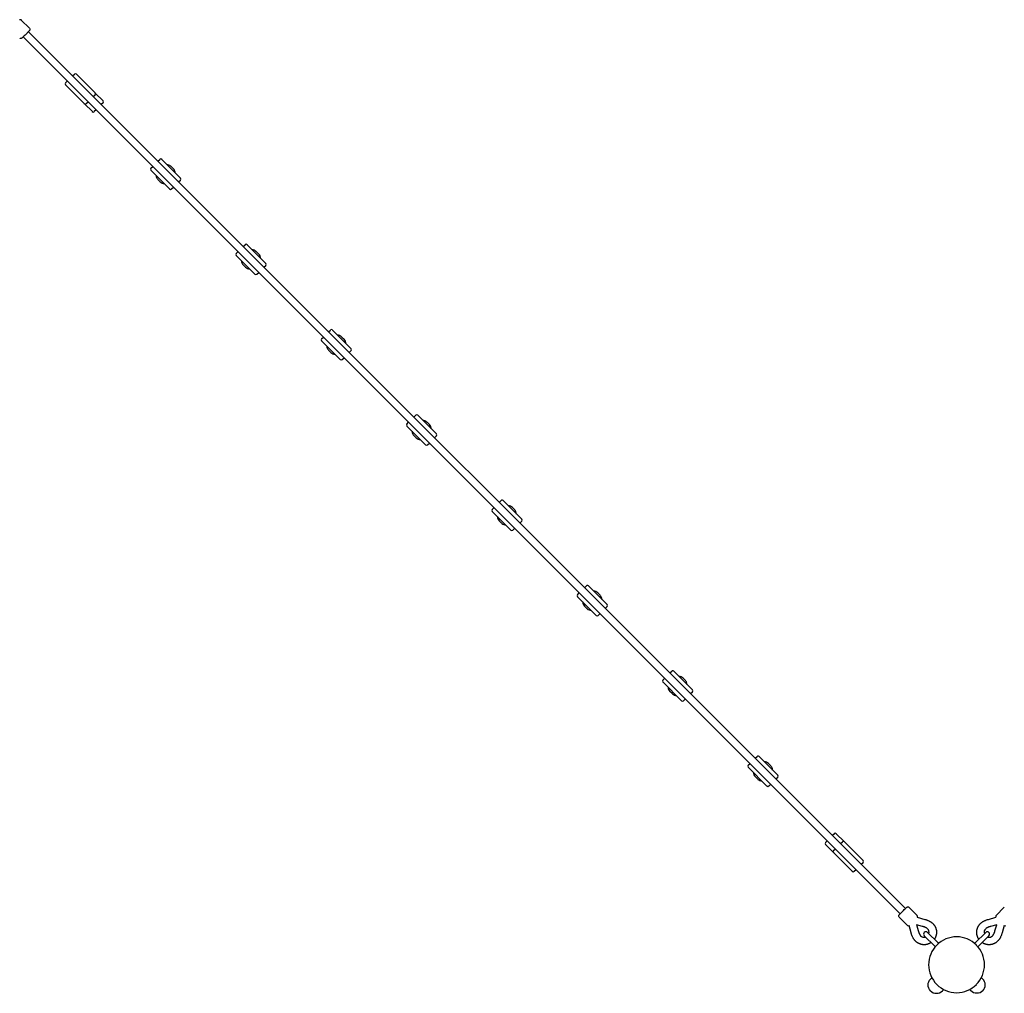
# Model space of a CAD drawing. Extents: x 523 to 14438, y 387 to 10248.
# Drawn here: x 7701 to 9822, y 3258 to 5357 of the extents above; entities that cross this region are included whole.
import ezdxf

# ---------------------------------------------------------------- set-up
doc = ezdxf.new("R2010")
doc.units = 0
doc.layers.add('MLP-VENUSE', color=7, linetype='Continuous')

msp = doc.modelspace()

# ---------------------------------------------------------------- linework, layer by layer
at = {"layer": 'MLP-VENUSE'}
for p, q in [((7704.3, 5355.8), (7722, 5338.1)), ((7719.4, 5330.8), (9609.3, 3440.9)), ((7708.1, 5319.5), (9598, 3429.6)), ((7799.6, 5220.3), (7803.4, 5224.2)), ((7814.8, 5235.5), (7818.6, 5239.4)), ((7863.2, 5199.1), (7822.9, 5239.4)), ((7839.9, 5175.7), (7799.6, 5216)), ((7863.7, 5198.4), (7880.4, 5181.7)), ((7844.1, 5175.7), (7848, 5179.6)), ((7859.3, 5190.9), (7863.2, 5194.8)), ((7880.4, 5177.4), (7876.6, 5173.6)), ((7840.5, 5175.3), (7857.3, 5158.5)), ((7865.3, 5162.3), (7861.5, 5158.5)), ((7998.6, 5051.6), (8002.5, 5055.5)), ((8047, 5015.2), (8006.7, 5055.5)), ((7983.4, 5036.4), (7987.3, 5040.3)), ((8023.7, 4991.9), (7983.4, 5032.2)), ((8026.6, 5040.6), (8026.9, 5040.3)), ((8026.9, 5040.3), (8031.8, 5035.4)), ((7998.6, 5012), (8003.6, 5007.1)), ((8043.1, 5007.1), (8047, 5011)), ((8027.9, 4991.9), (8031.8, 4995.8)), ((8182.4, 4867.8), (8186.3, 4871.7)), ((8230.9, 4831.4), (8190.6, 4871.7)), ((8167.2, 4852.6), (8171.1, 4856.5)), ((8207.6, 4808), (8167.2, 4848.3)), ((8210.4, 4856.8), (8210.7, 4856.5)), ((8210.7, 4856.5), (8215.7, 4851.5)), ((8182.4, 4828.2), (8187.4, 4823.2)), ((8227, 4823.2), (8230.9, 4827.1)), ((8211.8, 4808), (8215.7, 4811.9)), ((8351.1, 4668.7), (8355, 4672.6)), ((8366.3, 4683.9), (8370.2, 4687.8)), ((8414.7, 4647.5), (8374.4, 4687.8)), ((8394.3, 4672.9), (8394.6, 4672.6)), ((8394.6, 4672.6), (8399.5, 4667.7)), ((8391.4, 4624.2), (8351.1, 4664.5)), ((8366.3, 4644.3), (8371.2, 4639.4)), ((8395.6, 4624.2), (8399.5, 4628.1)), ((8410.8, 4639.4), (8414.7, 4643.3)), ((8550.1, 4500.1), (8554, 4504)), ((8598.6, 4463.7), (8558.3, 4504)), ((8534.9, 4484.9), (8538.8, 4488.8)), ((8575.2, 4440.3), (8534.9, 4480.6)), ((8578.1, 4489.1), (8578.4, 4488.8)), ((8578.4, 4488.8), (8583.4, 4483.8)), ((8550.1, 4460.5), (8555.1, 4455.5)), ((8594.7, 4455.5), (8598.6, 4459.4)), ((8579.5, 4440.3), (8583.4, 4444.2)), ((8734, 4316.2), (8737.9, 4320.1)), ((8742.1, 4320.1), (8782.4, 4279.8)), ((8718.8, 4301), (8722.7, 4304.9)), ((8718.8, 4296.8), (8759.1, 4256.5)), ((8767.2, 4300), (8762.3, 4304.9)), ((8738.9, 4271.7), (8734, 4276.6)), ((8739.2, 4271.4), (8738.9, 4271.7)), ((8778.5, 4271.7), (8782.4, 4275.6)), ((8763.3, 4256.5), (8767.2, 4260.4)), ((8902.6, 4117.2), (8906.5, 4121.1)), ((8917.8, 4132.4), (8921.7, 4136.3)), ((8926, 4136.3), (8966.3, 4096)), ((8951.1, 4116.1), (8946.1, 4121.1)), ((8902.6, 4112.9), (8942.9, 4072.6)), ((8922.8, 4087.8), (8917.8, 4092.8)), ((8923.1, 4087.6), (8922.8, 4087.8)), ((8947.2, 4072.6), (8951.1, 4076.5)), ((8962.4, 4087.8), (8966.3, 4091.7)), ((9101.7, 3948.5), (9105.6, 3952.4)), ((9109.8, 3952.4), (9150.1, 3912.1)), ((9086.5, 3933.3), (9090.4, 3937.2)), ((9086.5, 3929.1), (9126.8, 3888.8)), ((9134.9, 3932.3), (9130, 3937.2)), ((9106.6, 3904), (9101.7, 3908.9)), ((9106.9, 3903.7), (9106.6, 3904)), ((9146.2, 3904), (9150.1, 3907.9)), ((9131, 3888.8), (9134.9, 3892.7)), ((9285.5, 3764.7), (9289.4, 3768.6)), ((9293.7, 3768.6), (9334, 3728.3)), ((9270.3, 3749.5), (9274.2, 3753.4)), ((9270.3, 3745.2), (9310.6, 3704.9)), ((9318.8, 3748.4), (9313.8, 3753.4)), ((9290.5, 3720.1), (9285.5, 3725.1)), ((9290.8, 3719.9), (9290.5, 3720.1)), ((9330.1, 3720.1), (9334, 3724)), ((9314.9, 3704.9), (9318.8, 3708.8)), ((9440.7, 3586.9), (9436.9, 3583)), ((9455.9, 3602), (9452.1, 3598.2)), ((9476.9, 3585.2), (9460.1, 3602)), ((9436.8, 3582.9), (9436.9, 3583)), ((9453.7, 3562), (9436.9, 3578.8)), ((9454.2, 3565.6), (9458.1, 3569.5)), ((9469.4, 3580.8), (9473.3, 3584.7)), ((9477.5, 3584.7), (9517.8, 3544.4)), ((9454.2, 3561.4), (9494.5, 3521.1)), ((9498.7, 3521.1), (9502.6, 3525)), ((9513.9, 3536.3), (9517.8, 3540.2)), ((9634.3, 3425.9), (9616.6, 3443.5)), ((9804.4, 3425.9), (9822.1, 3443.5)), ((9613, 3404.7), (9595.4, 3422.3)), ((9649.7, 3382.2), (9672.3, 3359.6)), ((9656.7, 3389.3), (9679.4, 3366.6)), ((9782, 3389.3), (9759.3, 3366.6)), ((9789, 3382.2), (9766.4, 3359.6)), ((9672.4, 3359.4), (9673.4, 3358.4)), ((9679.5, 3366.5), (9680.5, 3365.5)), ((9759.2, 3366.5), (9758.2, 3365.5)), ((9766.2, 3359.4), (9765.3, 3358.4))]:
    msp.add_line(p, q, dxfattribs=at)
for points in [[(7713.8, 5325.1, -0.00867), (7707.6, 5319.1), (7705.8, 5317.4), (7705.2, 5317), (7705.1, 5316.9), (7705, 5316.8), (7704.8, 5316.7), (7704.7, 5316.6), (7704.7, 5316.6), (7704.6, 5316.5), (7704.5, 5316.5), (7704.4, 5316.4), (7704.3, 5316.4), (7704.2, 5316.3), (7704, 5316.3), (7703.9, 5316.2), (7703.9, 5316.2), (7703.8, 5316.2), (7703.8, 5316.2), (7703.7, 5316.1), (7703.7, 5316.1), (7703.6, 5316.1), (7703.6, 5316.1), (7703.5, 5316.1), (7703.4, 5316.1), (7703.4, 5316.1), (7703.3, 5316.1), (7703.3, 5316.1), (7703.2, 5316.1), (7703.2, 5316), (7703.1, 5316), (7703, 5316), (7703, 5316), (7702.9, 5316, -0.198489), (7700.8, 5316.9)], [(7722, 5338.1, -0.198489), (7722.9, 5336), (7722.9, 5335.9), (7722.9, 5335.9), (7722.9, 5335.8), (7722.9, 5335.8), (7722.9, 5335.7), (7722.9, 5335.6), (7722.8, 5335.5), (7722.8, 5335.4), (7722.8, 5335.3), (7722.8, 5335.2), (7722.8, 5335.2), (7722.8, 5335.1), (7722.7, 5335.1), (7722.7, 5335), (7722.7, 5335), (7722.7, 5334.9), (7722.7, 5334.9), (7722.6, 5334.8), (7722.6, 5334.8), (7722.6, 5334.7), (7722.6, 5334.7), (7722.5, 5334.5), (7722.5, 5334.4), (7722.4, 5334.3), (7722.3, 5334.2), (7722.2, 5334.1), (7722.1, 5334), (7722, 5333.8), (7721.9, 5333.7), (7721.7, 5333.4), (7720.7, 5332.2), (7719.8, 5331.3), (7713.8, 5325.1)], [(9603.6, 3435.4, -0.00867), (9609.7, 3441.3), (9611.6, 3443), (9612.1, 3443.5), (9612.3, 3443.6), (9612.4, 3443.7), (9612.6, 3443.8), (9612.6, 3443.8), (9612.7, 3443.9), (9612.8, 3443.9), (9612.9, 3444), (9613, 3444.1), (9613.1, 3444.1), (9613.2, 3444.2), (9613.3, 3444.2), (9613.4, 3444.2), (9613.5, 3444.3), (9613.5, 3444.3), (9613.6, 3444.3), (9613.7, 3444.3), (9613.7, 3444.3), (9613.8, 3444.3), (9613.8, 3444.4), (9613.9, 3444.4), (9613.9, 3444.4), (9614, 3444.4), (9614, 3444.4), (9614.1, 3444.4), (9614.2, 3444.4), (9614.2, 3444.4), (9614.3, 3444.4), (9614.3, 3444.4), (9614.4, 3444.4), (9614.5, 3444.4, -0.198489), (9616.6, 3443.5)], [(9595.4, 3422.3, -0.198489), (9594.5, 3424.5), (9594.5, 3424.5), (9594.5, 3424.6), (9594.5, 3424.6), (9594.5, 3424.7), (9594.5, 3424.8), (9594.5, 3424.8), (9594.5, 3424.9), (9594.6, 3425), (9594.6, 3425.2), (9594.6, 3425.2), (9594.6, 3425.3), (9594.6, 3425.3), (9594.6, 3425.4), (9594.7, 3425.4), (9594.7, 3425.5), (9594.7, 3425.5), (9594.7, 3425.6), (9594.7, 3425.6), (9594.8, 3425.7), (9594.8, 3425.8), (9594.8, 3425.8), (9594.9, 3425.9), (9594.9, 3426), (9595, 3426.1), (9595, 3426.2), (9595.1, 3426.4), (9595.2, 3426.5), (9595.3, 3426.6), (9595.4, 3426.8), (9595.7, 3427), (9596.7, 3428.3), (9597.6, 3429.2), (9603.6, 3435.4)], [(9634.7, 3422.2), (9650.8, 3417.5, -0.00516), (9653, 3416.9, -0.007835), (9655.2, 3416.1, -0.009894), (9657.2, 3415.3, -0.013166), (9659.4, 3414.4, -0.015343), (9661.3, 3413.4), (9661.8, 3413.1), (9662.4, 3412.8), (9662.8, 3412.5), (9663.3, 3412.2), (9663.8, 3411.9), (9664.3, 3411.6), (9664.8, 3411.2), (9665.2, 3410.9), (9665.7, 3410.5), (9666.2, 3410.2), (9666.6, 3409.8), (9667.1, 3409.4), (9667.6, 3408.9), (9668, 3408.5), (9668.6, 3407.8), (9669.2, 3407.2), (9669.8, 3406.5), (9670.3, 3405.8), (9670.7, 3405.4), (9671.1, 3404.9), (9671.4, 3404.4), (9671.7, 3403.9), (9672.1, 3403.4), (9672.4, 3402.8), (9672.7, 3402.3), (9673, 3401.8), (9673.3, 3401.2), (9673.5, 3400.7), (9673.8, 3400.1), (9674, 3399.5), (9674.3, 3398.9), (9674.5, 3398.3), (9674.7, 3397.7), (9674.9, 3397.1), (9675.1, 3396.5), (9675.3, 3395.9), (9675.4, 3395.3), (9675.6, 3394.7), (9675.7, 3394), (9675.8, 3393.4), (9675.9, 3392.8), (9676, 3392.1), (9676, 3391.4), (9676.1, 3390.8), (9676.1, 3390.1), (9676.1, 3389.4), (9676.1, 3388.8), (9676.1, 3388.1), (9676, 3387.4), (9676, 3386.7), (9675.9, 3386), (9675.8, 3385.3), (9675.6, 3384.6), (9675.5, 3383.9), (9675.3, 3383.2), (9675.2, 3382.6), (9674.9, 3381.9), (9674.7, 3381.2), (9674.5, 3380.5), (9674.2, 3379.8), (9673.9, 3379.1), (9673.6, 3378.4), (9673.3, 3377.8), (9672.9, 3377.1), (9672.6, 3376.5), (9672.2, 3375.9), (9671.8, 3375.2), (9671.4, 3374.6)], [(9767.3, 3374.6), (9766.9, 3375.2), (9766.5, 3375.9), (9766.1, 3376.5), (9765.8, 3377.1), (9765.4, 3377.8), (9765.1, 3378.4), (9764.8, 3379.1), (9764.5, 3379.8), (9764.2, 3380.5), (9764, 3381.2), (9763.7, 3381.9), (9763.5, 3382.6), (9763.4, 3383.2), (9763.2, 3383.9), (9763, 3384.6), (9762.9, 3385.3), (9762.8, 3386), (9762.7, 3386.7), (9762.7, 3387.4), (9762.6, 3388.1), (9762.6, 3388.8), (9762.6, 3389.4), (9762.6, 3390.1), (9762.6, 3390.8), (9762.7, 3391.4), (9762.7, 3392.1), (9762.8, 3392.8), (9762.9, 3393.4), (9763, 3394), (9763.1, 3394.7), (9763.3, 3395.3), (9763.4, 3395.9), (9763.6, 3396.5), (9763.8, 3397.1), (9764, 3397.7), (9764.2, 3398.3), (9764.4, 3398.9), (9764.6, 3399.5), (9764.9, 3400.1), (9765.2, 3400.7), (9765.4, 3401.2), (9765.7, 3401.8), (9766, 3402.3), (9766.3, 3402.8), (9766.6, 3403.4), (9767, 3403.9), (9767.3, 3404.4), (9767.6, 3404.9), (9768, 3405.4), (9768.3, 3405.8), (9768.9, 3406.5), (9769.5, 3407.2), (9770, 3407.8), (9770.7, 3408.5), (9771.1, 3408.9), (9771.6, 3409.4), (9772.1, 3409.8), (9772.5, 3410.2), (9773, 3410.5), (9773.4, 3410.9), (9773.9, 3411.2), (9774.4, 3411.6), (9774.9, 3411.9), (9775.4, 3412.2), (9775.8, 3412.5), (9776.3, 3412.8), (9776.8, 3413.1), (9777.4, 3413.4), (9778.3, 3413.9), (9779.3, 3414.4, -0.013166), (9781.5, 3415.3, -0.009894), (9783.5, 3416.1, -0.007835), (9785.7, 3416.9, -0.00516), (9787.9, 3417.5), (9804, 3422.2)], [(9664.3, 3367.6), (9663.7, 3367.1), (9663, 3366.7), (9662.4, 3366.4), (9661.8, 3366), (9661.1, 3365.7), (9660.5, 3365.3), (9659.8, 3365), (9659.1, 3364.7), (9658.4, 3364.4), (9657.7, 3364.2), (9657, 3364), (9656.3, 3363.8), (9655.7, 3363.6), (9655, 3363.4), (9654.3, 3363.3), (9653.6, 3363.1), (9652.9, 3363), (9652.2, 3362.9), (9651.5, 3362.9), (9650.8, 3362.8), (9650.2, 3362.8), (9649.5, 3362.8), (9648.8, 3362.8), (9648.1, 3362.8), (9647.5, 3362.9), (9646.8, 3362.9), (9646.2, 3363), (9645.5, 3363.1), (9644.9, 3363.2), (9644.3, 3363.3), (9643.6, 3363.5), (9643, 3363.6), (9642.4, 3363.8), (9641.8, 3364), (9641.2, 3364.2), (9640.6, 3364.4), (9640, 3364.6), (9639.4, 3364.9), (9638.8, 3365.1), (9638.2, 3365.4), (9637.7, 3365.7), (9637.1, 3365.9), (9636.6, 3366.2), (9636.1, 3366.5), (9635.6, 3366.9), (9635, 3367.2), (9634.5, 3367.5), (9634, 3367.9), (9633.6, 3368.2), (9633.1, 3368.6), (9632.4, 3369.1), (9631.7, 3369.7), (9631.1, 3370.3), (9630.5, 3370.9), (9630, 3371.4), (9629.5, 3371.9), (9629.1, 3372.3), (9628.8, 3372.7), (9628.4, 3373.2), (9628, 3373.7), (9627.7, 3374.1), (9627.3, 3374.6), (9627, 3375.1), (9626.7, 3375.6), (9626.4, 3376.1), (9626.1, 3376.6), (9625.8, 3377.1), (9625.5, 3377.6, -0.015344), (9624.5, 3379.6, -0.013164), (9623.6, 3381.7, -0.009896), (9622.8, 3383.7, -0.007833), (9622.1, 3386, -0.00516), (9621.4, 3388.1), (9616.8, 3404.2)], [(9656.7, 3397.1), (9655.5, 3398.2, 0.019998), (9654.7, 3398.8, 0.018357), (9653.7, 3399.3, 0.015264), (9652.6, 3399.9, 0.01309), (9651.2, 3400.5, 0.009839), (9649.8, 3401, 0.00778), (9648, 3401.6, 0.005135), (9646.2, 3402.2), (9632.9, 3406)], [(9659.6, 3386.4, 0.165096), (9659.7, 3392.4, 0.119258), (9656.7, 3397.1)], [(9821.9, 3404.2), (9817.3, 3388.1, -0.00516), (9816.6, 3386, -0.007833), (9815.9, 3383.7, -0.009896), (9815.1, 3381.7, -0.013164), (9814.2, 3379.6, -0.015344), (9813.2, 3377.6), (9812.9, 3377.1), (9812.6, 3376.6), (9812.3, 3376.1), (9812, 3375.6), (9811.7, 3375.1), (9811.4, 3374.6), (9811, 3374.1), (9810.7, 3373.7), (9810.3, 3373.2), (9809.9, 3372.7), (9809.6, 3372.3), (9809.2, 3371.9), (9808.7, 3371.4), (9808.2, 3370.9), (9807.6, 3370.3), (9807, 3369.7), (9806.3, 3369.1), (9805.6, 3368.6), (9805.1, 3368.2), (9804.6, 3367.9), (9804.2, 3367.5), (9803.6, 3367.2), (9803.1, 3366.9), (9802.6, 3366.5), (9802.1, 3366.2), (9801.6, 3365.9), (9801, 3365.7), (9800.4, 3365.4), (9799.9, 3365.1), (9799.3, 3364.9), (9798.7, 3364.6), (9798.1, 3364.4), (9797.5, 3364.2), (9796.9, 3364), (9796.3, 3363.8), (9795.7, 3363.6), (9795.1, 3363.5), (9794.4, 3363.3), (9793.8, 3363.2), (9793.2, 3363.1), (9792.5, 3363), (9791.9, 3362.9), (9791.2, 3362.9), (9790.6, 3362.8), (9789.9, 3362.8), (9789.2, 3362.8), (9788.5, 3362.8), (9787.9, 3362.8), (9787.2, 3362.9), (9786.5, 3362.9), (9785.8, 3363), (9785.1, 3363.1), (9784.4, 3363.3), (9783.7, 3363.4), (9783, 3363.6), (9782.3, 3363.8), (9781.7, 3364), (9781, 3364.2), (9780.3, 3364.4), (9779.6, 3364.7), (9778.9, 3365), (9778.2, 3365.3), (9777.6, 3365.7), (9776.9, 3366), (9776.3, 3366.4), (9775.6, 3366.7), (9775, 3367.1), (9774.4, 3367.6)], [(9782, 3397.1, 0.119258), (9779, 3392.4, 0.165096), (9779.1, 3386.4)], [(9805.8, 3406), (9792.5, 3402.2, 0.005135), (9790.7, 3401.6, 0.00778), (9788.9, 3401, 0.009839), (9787.4, 3400.5, 0.01309), (9786.1, 3399.9, 0.015264), (9785, 3399.3, 0.018357), (9784, 3398.8, 0.019998), (9783.1, 3398.2), (9782, 3397.1)], [(9796.9, 3382.2), (9797.9, 3383.4, 0.020002), (9798.5, 3384.2, 0.018355), (9799.1, 3385.2, 0.015266), (9799.7, 3386.3, 0.013088), (9800.3, 3387.7, 0.00984), (9800.8, 3389.1, 0.007778), (9801.4, 3390.9, 0.005136), (9802, 3392.7), (9805.8, 3406)], [(9641.8, 3382.2, 0.119245), (9646.6, 3379.3, 0.165099), (9652.5, 3379.3)], [(9786.2, 3379.3, 0.165099), (9792.1, 3379.3, 0.119245), (9796.9, 3382.2)], [(9663.1, 3263.3, -0.414214), (9663.1, 3288.8), (9666, 3291.7)], [(9775.6, 3263.3, 0.414214), (9775.6, 3288.8), (9772.7, 3291.7)], [(9663.1, 3263.3, 0.414214), (9688.6, 3263.3), (9691.5, 3266.3)], [(9775.6, 3263.3, -0.414214), (9750.1, 3263.3), (9747.2, 3266.3)]]:
    msp.add_lwpolyline(points, format="xyb", dxfattribs=at)
msp.add_lwpolyline([(9632.9, 3406), (9633, 3405.8), (9633, 3405.7), (9633.1, 3405.5), (9633.1, 3405.4), (9633.1, 3405.2), (9633.2, 3405.1), (9633.2, 3404.9), (9633.3, 3404.8), (9633.3, 3404.6), (9633.4, 3404.5), (9633.4, 3404.3), (9633.5, 3404.2), (9633.5, 3404), (9633.5, 3403.9), (9633.6, 3403.7), (9633.6, 3403.6), (9633.7, 3403.4), (9633.7, 3403.3), (9633.8, 3403.1), (9633.8, 3403), (9633.8, 3402.8), (9633.9, 3402.7), (9633.9, 3402.5), (9634, 3402.4), (9634, 3402.3), (9634, 3402.1), (9634.1, 3402), (9634.1, 3401.9), (9634.1, 3401.8), (9634.2, 3401.7), (9634.2, 3401.6), (9634.2, 3401.5), (9634.3, 3401.4), (9634.3, 3401.2), (9634.3, 3401.1), (9634.4, 3401), (9634.4, 3400.9), (9634.4, 3400.7), (9634.5, 3400.6), (9634.5, 3400.4), (9634.6, 3400.3), (9634.6, 3400.1), (9634.7, 3399.9), (9634.7, 3399.7), (9634.8, 3399.5), (9634.8, 3399.3), (9634.9, 3399.2), (9634.9, 3399), (9635, 3398.8), (9635, 3398.7), (9635, 3398.6), (9635.1, 3398.4), (9635.1, 3398.3), (9635.1, 3398.2), (9635.2, 3398), (9635.2, 3397.9), (9635.3, 3397.7), (9635.3, 3397.5), (9635.4, 3397.4), (9635.4, 3397.2), (9635.5, 3397), (9635.5, 3396.8), (9635.6, 3396.7), (9635.6, 3396.5), (9635.6, 3396.4), (9635.7, 3396.3), (9635.7, 3396.1), (9635.7, 3396), (9635.8, 3395.9), (9635.8, 3395.8), (9635.8, 3395.7), (9635.8, 3395.6), (9635.9, 3395.6), (9635.9, 3395.5), (9635.9, 3395.4), (9636, 3395.3), (9636, 3395.2), (9636, 3395.1), (9636, 3395), (9636.1, 3394.9), (9636.1, 3394.8), (9636.1, 3394.7), (9636.1, 3394.6), (9636.2, 3394.5), (9636.2, 3394.4), (9636.2, 3394.4), (9636.2, 3394.3), (9636.3, 3394.2), (9636.3, 3394.1), (9636.3, 3394), (9636.4, 3393.9), (9636.4, 3393.8), (9636.4, 3393.7), (9636.4, 3393.6), (9636.5, 3393.5), (9636.5, 3393.3), (9636.6, 3393.2), (9636.6, 3393.1), (9636.6, 3392.9), (9636.7, 3392.8), (9636.7, 3392.6), (9636.8, 3392.5), (9636.8, 3392.4), (9636.8, 3392.2), (9636.9, 3392.1), (9636.9, 3392), (9636.9, 3391.9), (9637, 3391.8), (9637, 3391.7), (9637, 3391.7), (9637.1, 3391.6), (9637.1, 3391.5), (9637.1, 3391.4), (9637.1, 3391.3), (9637.1, 3391.3), (9637.2, 3391.2), (9637.2, 3391.1), (9637.2, 3391), (9637.2, 3391), (9637.3, 3390.9), (9637.3, 3390.8), (9637.3, 3390.7), (9637.3, 3390.7), (9637.4, 3390.6), (9637.4, 3390.5), (9637.4, 3390.4), (9637.4, 3390.4), (9637.5, 3390.3), (9637.5, 3390.2), (9637.5, 3390.2), (9637.5, 3390.1), (9637.6, 3390), (9637.6, 3389.9), (9637.6, 3389.8), (9637.7, 3389.7), (9637.7, 3389.6), (9637.7, 3389.5), (9637.8, 3389.4), (9637.8, 3389.3), (9637.9, 3389.2), (9637.9, 3389.1), (9637.9, 3388.9), (9638, 3388.8), (9638, 3388.7), (9638, 3388.6), (9638.1, 3388.6), (9638.1, 3388.5), (9638.1, 3388.4), (9638.2, 3388.3), (9638.2, 3388.3), (9638.2, 3388.2), (9638.2, 3388.2), (9638.3, 3388.1), (9638.3, 3388), (9638.3, 3388), (9638.3, 3387.9), (9638.4, 3387.9), (9638.4, 3387.8), (9638.4, 3387.7), (9638.4, 3387.7), (9638.4, 3387.6), (9638.5, 3387.6), (9638.5, 3387.5), (9638.5, 3387.4), (9638.5, 3387.4), (9638.6, 3387.3), (9638.6, 3387.3), (9638.6, 3387.2), (9638.6, 3387.2), (9638.7, 3387.1), (9638.7, 3387), (9638.7, 3387), (9638.7, 3386.9), (9638.8, 3386.9), (9638.8, 3386.8), (9638.8, 3386.8), (9638.8, 3386.7), (9638.9, 3386.7), (9638.9, 3386.6), (9638.9, 3386.5), (9638.9, 3386.5), (9639, 3386.4), (9639, 3386.4), (9639, 3386.3), (9639, 3386.3), (9639, 3386.2), (9639.1, 3386.2), (9639.1, 3386.1), (9639.1, 3386.1), (9639.1, 3386), (9639.2, 3386), (9639.2, 3386), (9639.2, 3385.9), (9639.2, 3385.9), (9639.3, 3385.8), (9639.3, 3385.8), (9639.3, 3385.7), (9639.3, 3385.6), (9639.4, 3385.6), (9639.4, 3385.5), (9639.4, 3385.5), (9639.5, 3385.4), (9639.5, 3385.3), (9639.6, 3385.2), (9639.6, 3385.2), (9639.6, 3385.1), (9639.7, 3385), (9639.7, 3384.9), (9639.8, 3384.9), (9639.8, 3384.8), (9639.8, 3384.8), (9639.8, 3384.7), (9639.9, 3384.7), (9639.9, 3384.6), (9639.9, 3384.6), (9639.9, 3384.5), (9640, 3384.5), (9640, 3384.5), (9640, 3384.4), (9640, 3384.4), (9640.1, 3384.3), (9640.1, 3384.3), (9640.1, 3384.3), (9640.1, 3384.2), (9640.2, 3384.2), (9640.2, 3384.2), (9640.2, 3384.1), (9640.2, 3384.1), (9640.3, 3384), (9640.3, 3384), (9640.3, 3384), (9640.3, 3383.9), (9640.4, 3383.9), (9640.4, 3383.9), (9640.4, 3383.8), (9640.4, 3383.8), (9640.5, 3383.8), (9640.5, 3383.7), (9640.5, 3383.7), (9640.5, 3383.6), (9640.6, 3383.6), (9640.6, 3383.6), (9640.6, 3383.5), (9640.6, 3383.5), (9640.7, 3383.5), (9640.7, 3383.4), (9640.7, 3383.4), (9640.7, 3383.4), (9640.8, 3383.3), (9640.8, 3383.3), (9640.8, 3383.3), (9640.8, 3383.2), (9640.9, 3383.2), (9640.9, 3383.2), (9640.9, 3383.1), (9640.9, 3383.1), (9641, 3383.1), (9641, 3383), (9641, 3383), (9641.1, 3383), (9641.1, 3382.9), (9641.1, 3382.9), (9641.1, 3382.9), (9641.2, 3382.8), (9641.2, 3382.8), (9641.3, 3382.7), (9641.3, 3382.7), (9641.3, 3382.7), (9641.4, 3382.6), (9641.4, 3382.6), (9641.4, 3382.5), (9641.5, 3382.5), (9641.5, 3382.5), (9641.5, 3382.5), (9641.5, 3382.4), (9641.6, 3382.4), (9641.6, 3382.4), (9641.6, 3382.4), (9641.6, 3382.3), (9641.6, 3382.3), (9641.7, 3382.3), (9641.7, 3382.3), (9641.7, 3382.3), (9641.7, 3382.3), (9641.7, 3382.2), (9641.7, 3382.2), (9641.8, 3382.2), (9641.8, 3382.2)], dxfattribs=at)
for centre, radius, start, end in [((7702.2, 5353.6), 3.07, 55.6301, 120.4928), ((7702.2, 5353.7), 3.01, 45.0658, 55.4929), ((7820.8, 5237.2), 3, 45.0001, 135.0001), ((7801.7, 5218.2), 3, 134.9988, 224.9988), ((7861.1, 5196.9), 3, 314.9988, 44.9988), ((7878.3, 5179.5), 3, 314.9991, 44.9991), ((7842, 5177.8), 3, 225.0001, 315.0001), ((7859.4, 5160.6), 3, 224.9997, 297.1677), ((7859.4, 5160.6), 3, 297.1676, 304.5156), ((7859.4, 5160.6), 3, 306.3099, 309.8445), ((7859.4, 5160.6), 3, 310.7156, 314.9997), ((8004.6, 5053.4), 3, 45.0001, 135.0001), ((7985.5, 5034.3), 3, 134.9988, 224.9988), ((8017, 5030.4), 14, 50.1552, 86.4079), ((8017, 5030.4), 14, 46.6984, 50.1552), ((8021.9, 5025.5), 14, 3.5913, 45.0001), ((8008.5, 5021.9), 14, 183.5886, 209.0286), ((8008.5, 5021.9), 14, 209.0286, 225), ((8013.5, 5017), 14, 224.9999, 266.4092), ((8044.9, 5013.1), 3, 314.9988, 44.9988), ((8025.8, 4994), 3, 225.0001, 315.0001), ((8188.5, 4869.5), 3, 45.0001, 135.0001), ((8200.8, 4846.6), 14, 50.1552, 86.4079), ((8169.4, 4850.5), 3, 134.9988, 224.9988), ((8192.3, 4838.1), 14, 183.5886, 209.0286), ((8200.8, 4846.6), 14, 46.6984, 50.1552), ((8205.8, 4841.6), 14, 3.5913, 45.0001), ((8192.3, 4838.1), 14, 209.0286, 225), ((8197.3, 4833.1), 14, 224.9999, 266.4092), ((8228.8, 4829.2), 3, 314.9988, 44.9988), ((8209.7, 4810.1), 3, 225.0001, 315.0001), ((8372.3, 4685.7), 3, 45.0001, 135.0001), ((8353.2, 4666.6), 3, 134.9988, 224.9988), ((8384.7, 4662.7), 14, 50.1552, 86.4079), ((8384.7, 4662.7), 14, 46.6984, 50.1552), ((8389.6, 4657.8), 14, 3.5913, 45.0001), ((8376.2, 4654.2), 14, 183.5886, 209.0286), ((8376.2, 4654.2), 14, 209.0286, 225), ((8412.6, 4645.4), 3, 314.9988, 44.9988), ((8381.1, 4649.3), 14, 224.9999, 266.4092), ((8393.5, 4626.3), 3, 225.0001, 315.0001), ((8556.2, 4501.9), 3, 45.0001, 135.0001), ((8537.1, 4482.8), 3, 134.9988, 224.9988), ((8568.5, 4478.9), 14, 50.1552, 86.4079), ((8568.5, 4478.9), 14, 46.6984, 50.1552), ((8573.5, 4473.9), 14, 3.5913, 45.0001), ((8560, 4470.4), 14, 183.5886, 209.0286), ((8560, 4470.4), 14, 209.0286, 225), ((8565, 4465.4), 14, 224.9999, 266.4092), ((8596.5, 4461.5), 3, 314.9988, 44.9988), ((8577.4, 4442.5), 3, 225.0001, 315.0001), ((8740, 4318), 3, 45.0012, 135.0012), ((8752.4, 4295), 14, 44.9999, 86.4087), ((8720.9, 4298.9), 3, 134.9999, 224.9999), ((8743.9, 4286.5), 14, 183.5908, 225.0001), ((8757.3, 4290.1), 14, 29.0286, 45), ((8757.3, 4290.1), 14, 3.5921, 29.0286), ((8748.8, 4281.6), 14, 226.6984, 230.1552), ((8748.8, 4281.6), 14, 230.1552, 266.4114), ((8780.3, 4277.7), 3, 314.9999, 44.9999), ((8761.2, 4258.6), 3, 225.0012, 315.0012), ((8923.9, 4134.2), 3, 45.0012, 135.0012), ((8904.8, 4115.1), 3, 134.9999, 224.9999), ((8936.2, 4111.2), 14, 44.9999, 86.4087), ((8941.2, 4106.2), 14, 29.0286, 45), ((8927.7, 4102.7), 14, 183.5908, 225.0001), ((8941.2, 4106.2), 14, 3.5921, 29.0286), ((8964.2, 4093.9), 3, 314.9999, 44.9999), ((8932.7, 4097.7), 14, 226.6984, 230.1552), ((8932.7, 4097.7), 14, 230.1552, 266.4114), ((8945.1, 4074.8), 3, 225.0012, 315.0012), ((9107.7, 3950.3), 3, 45.0012, 135.0012), ((9088.6, 3931.2), 3, 134.9999, 224.9999), ((9120.1, 3927.3), 14, 44.9999, 86.4087), ((9125, 3922.4), 14, 29.0286, 45), ((9125, 3922.4), 14, 3.5921, 29.0286), ((9111.6, 3918.8), 14, 183.5908, 225.0001), ((9116.5, 3913.9), 14, 226.6984, 230.1552), ((9148, 3910), 3, 314.9999, 44.9999), ((9116.5, 3913.9), 14, 230.1552, 266.4114), ((9128.9, 3890.9), 3, 225.0012, 315.0012), ((9291.5, 3766.5), 3, 45.0012, 135.0012), ((9303.9, 3743.5), 14, 44.9999, 86.4087), ((9272.5, 3747.4), 3, 134.9999, 224.9999), ((9295.4, 3735), 14, 183.5908, 225.0001), ((9308.9, 3738.5), 14, 29.0286, 45), ((9308.9, 3738.5), 14, 3.5921, 29.0286), ((9300.4, 3730), 14, 226.6984, 230.1552), ((9300.4, 3730), 14, 230.1552, 266.4114), ((9331.9, 3726.2), 3, 314.9999, 44.9999), ((9312.8, 3707.1), 3, 225.0012, 315.0012), ((9458, 3599.9), 3, 45.0009, 135.0009), ((9475.4, 3582.6), 3, 45.0012, 135.0012), ((9439, 3580.9), 3, 145.4844, 225.0003), ((9439, 3580.9), 3, 138.4172, 145.4844), ((9456.3, 3563.5), 3, 134.9999, 224.9999), ((9515.7, 3542.3), 3, 314.9999, 44.9999), ((9496.6, 3523.2), 3, 225.0012, 315.0012), ((9632.1, 3423.7), 3.01, 34.5071, 44.9342), ((9632.1, 3423.7), 3.07, 329.5072, 34.3699), ((9806.6, 3423.7), 3.07, 145.6301, 210.4928), ((9806.6, 3423.7), 3.01, 135.0658, 145.4929), ((9615.2, 3406.8), 3.01, 225.0658, 235.4929), ((9615.2, 3406.8), 3.07, 235.6302, 300.4975), ((9823.5, 3406.8), 3.07, 239.5025, 304.3698), ((9653.2, 3385.7), 5, 45, 225), ((9719.3, 3319.6), 60.2, 90, 135), ((9719.3, 3319.6), 60.2, 45, 90), ((9785.5, 3385.7), 5, 315, 135), ((9719.3, 3319.6), 60.2, 135, 180), ((9675.4, 3362.6), 4.37, 224.5601, 245.7621), ((9676.3, 3363.5), 4.37, 24.2375, 45.4399), ((9762.4, 3363.5), 4.37, 134.5601, 155.7625), ((9719.3, 3319.6), 60.1, 0, 45), ((9763.3, 3362.6), 4.37, 294.2379, 315.4399), ((9719.3, 3319.6), 60.2, 180, 225), ((9719.3, 3319.6), 60.1, 315, 0), ((9719.3, 3319.6), 60.2, 225, 270), ((9719.3, 3319.6), 60.2, 270, 315)]:
    msp.add_arc(centre, radius, start, end, dxfattribs=at)

doc.saveas('drawing.dxf')
